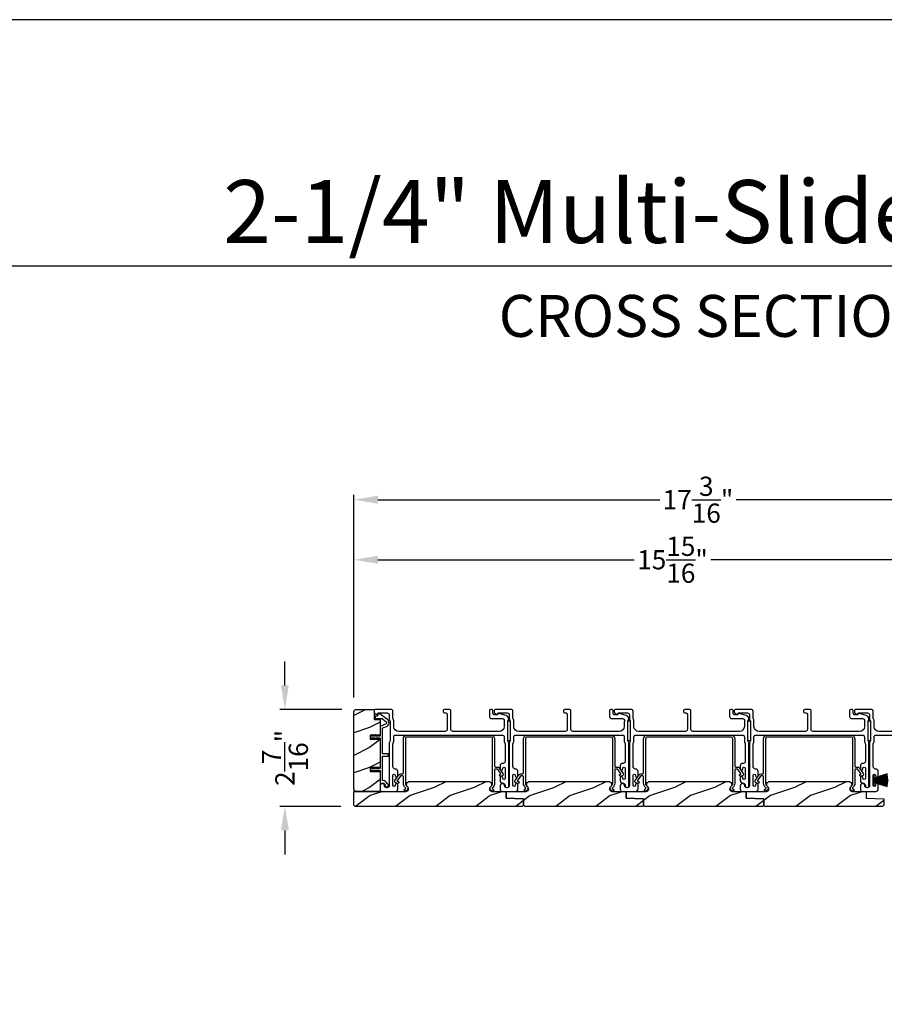
# Model space of a CAD drawing. Extents: x 491 to 843, y -688 to -593.
# Drawn here: x 810 to 832, y -617 to -593 of the extents above; entities that cross this region are included whole.
import ezdxf
from ezdxf.enums import TextEntityAlignment as Align

# ---------------------------------------------------------------- set-up
doc = ezdxf.new("R2010")
doc.units = 0
doc.header["$LTSCALE"] = 2
doc.header["$MEASUREMENT"] = 0
doc.header["$PDMODE"] = 3
doc.layers.get('0').update_dxf_attribs({"linetype": 'CONTINUOUS'})
doc.layers.get('DEFPOINTS').update_dxf_attribs({"color": 3, "linetype": 'CONTINUOUS'})
doc.layers.add('Dim', color=7, linetype='CONTINUOUS')
doc.styles.add('Arial', font='arial.ttf')
doc.styles.get("Standard").update_dxf_attribs({"font": 'arial.ttf'})
doc.dimstyles.new('STANDARD X2', dxfattribs={"dimtxt": 0.48, "dimasz": 0.6, "dimexe": 0.125, "dimexo": 0.36, "dimgap": 0.18, "dimtad": 0, "dimdec": 4, "dimzin": 0, "dimdsep": 46, "dimlunit": 4, "dimtxsty": 'STANDARD', "dimcen": 0, "dimadec": 5, "dimazin": 0, "dimtfac": 1, "dimtdec": 4, "dimtofl": 0, "dimtmove": 0, "dimatfit": 3, "dimfxl": 1, "dimtolj": 1, "dimtzin": 0, "dimarcsym": 0})

# ---------------------------------------------------------------- blocks, each defined once
blk = doc.blocks.new('*D293')
at = {"layer": 'DEFPOINTS', "color": 0, "transparency": 16777216}
for p in [(834.519, -606.007), (834.519, -608.279), (818.597, -609.809)]:
    blk.add_point(p, dxfattribs=at)
at = {"layer": 'Dim', "color": 0, "lineweight": -2, "transparency": 16777216}
for p, q in [((818.597, -609.449), (818.597, -605.882)), ((834.519, -607.919), (834.519, -605.882)), ((819.197, -606.007), (825.6, -606.007)), ((833.919, -606.007), (827.517, -606.007))]:
    blk.add_line(p, q, dxfattribs=at)
at = {"layer": 'Dim', "color": 0, "transparency": 16777216}
for points in [[(819.197, -605.907), (819.197, -606.107), (818.597, -606.007)], [(833.919, -605.907), (833.919, -606.107), (834.519, -606.007)]]:
    blk.add_solid(points, dxfattribs=at)
at = {"layer": 'Dim', "color": 0, "transparency": 16777216, "insert": (826.558, -606.007), "char_height": 0.48, "attachment_point": 5}
blk.add_mtext('\\A1;15{\\H1x;\\S15/16;}"', dxfattribs=at)
blk = doc.blocks.new('*D295')
at = {"layer": 'DEFPOINTS', "color": 0, "transparency": 16777216}
for p in [(818.597, -604.507), (818.597, -609.809), (835.791, -609.973)]:
    blk.add_point(p, dxfattribs=at)
at = {"layer": 'Dim', "color": 0, "lineweight": -2, "transparency": 16777216}
for p, q in [((818.597, -609.449), (818.597, -604.382)), ((819.197, -604.507), (826.238, -604.507)), ((835.191, -604.507), (828.151, -604.507)), ((835.791, -609.613), (835.791, -604.382))]:
    blk.add_line(p, q, dxfattribs=at)
at = {"layer": 'Dim', "color": 0, "transparency": 16777216}
for points in [[(819.197, -604.407), (819.197, -604.607), (818.597, -604.507)], [(835.191, -604.407), (835.191, -604.607), (835.791, -604.507)]]:
    blk.add_solid(points, dxfattribs=at)
at = {"layer": 'Dim', "color": 0, "transparency": 16777216, "insert": (827.194, -604.507), "char_height": 0.48, "attachment_point": 5}
blk.add_mtext('\\A1;17{\\H1x;\\S3/16;}"', dxfattribs=at)
blk = doc.blocks.new('*D297')
at = {"layer": 'DEFPOINTS', "color": 0, "transparency": 16777216}
for p in [(818.66, -609.746), (816.875, -612.171), (818.629, -612.171)]:
    blk.add_point(p, dxfattribs=at)
at = {"layer": 'Dim', "color": 0, "lineweight": -2, "transparency": 16777216}
for p, q in [((816.875, -609.146), (816.875, -608.546)), ((818.3, -609.746), (816.75, -609.746)), ((818.269, -612.171), (816.75, -612.171)), ((816.875, -612.771), (816.875, -613.371))]:
    blk.add_line(p, q, dxfattribs=at)
at = {"layer": 'Dim', "color": 0, "transparency": 16777216}
for points in [[(816.775, -609.146), (816.975, -609.146), (816.875, -609.746)], [(816.775, -612.771), (816.975, -612.771), (816.875, -612.171)]]:
    blk.add_solid(points, dxfattribs=at)
at = {"layer": 'Dim', "color": 0, "transparency": 16777216, "insert": (816.875, -610.959), "char_height": 0.48, "attachment_point": 5, "rotation": 90}
blk.add_mtext('\\A1;2{\\H1x;\\S7/16;}"', dxfattribs=at)
blk = doc.blocks.new('A$C6e6df406')
for p, q in [((1.542, 1.1), (1.542, 0.83)), ((1.57, 1.1), (1.542, 1.1)), ((1.889, 1.126), (1.57, 1.019)), ((1.57, 1.018), (1.889, 1.125)), ((1.57, 1.009), (1.57, 1.1)), ((1.896, 1.099), (1.57, 1.016)), ((1.57, 1.014), (1.896, 1.098)), ((1.902, 1.071), (1.57, 1.01)), ((1.57, 1.009), (1.902, 1.07)), ((1.906, 1.05), (1.57, 1.003)), ((1.57, 1.001), (1.906, 1.048)), ((1.909, 1.027), (1.57, 0.994)), ((1.57, 0.992), (1.909, 1.026)), ((1.57, 1.006), (1.57, 1.008)), ((1.57, 1.002), (1.57, 1.005)), ((1.57, 0.996), (1.57, 1.001)), ((1.911, 0.999), (1.57, 0.98)), ((1.57, 0.979), (1.911, 0.998)), ((1.57, 0.988), (1.57, 0.995)), ((1.57, 0.977), (1.57, 0.987)), ((1.911, 0.998), (1.911, 0.999)), ((1.542, 0.83), (1.57, 0.83)), ((1.912, 0.981), (1.57, 0.976)), ((1.57, 0.975), (1.912, 0.979)), ((1.57, 0.974), (1.57, 0.976)), ((1.57, 0.968), (1.57, 0.973)), ((1.912, 0.969), (1.57, 0.969)), ((1.57, 0.958), (1.57, 0.963)), ((1.57, 0.962), (1.912, 0.962)), ((1.57, 0.955), (1.57, 0.957)), ((1.912, 0.952), (1.57, 0.956)), ((1.57, 0.955), (1.912, 0.95)), ((1.57, 0.944), (1.57, 0.954)), ((1.911, 0.933), (1.57, 0.952)), ((1.57, 0.951), (1.911, 0.932)), ((1.57, 0.936), (1.57, 0.943)), ((1.909, 0.905), (1.57, 0.939)), ((1.57, 0.937), (1.909, 0.904)), ((1.57, 0.93), (1.57, 0.935)), ((1.906, 0.883), (1.57, 0.93)), ((1.57, 0.926), (1.57, 0.929)), ((1.57, 0.928), (1.906, 0.881)), ((1.57, 0.923), (1.57, 0.925)), ((1.57, 0.83), (1.57, 0.922)), ((1.902, 0.861), (1.57, 0.922)), ((1.57, 0.921), (1.902, 0.86)), ((1.896, 0.833), (1.57, 0.917)), ((1.57, 0.915), (1.896, 0.832)), ((1.889, 0.806), (1.57, 0.913)), ((1.57, 0.912), (1.889, 0.805)), ((1.911, 0.932), (1.911, 0.933))]:
    blk.add_line(p, q)
at = {"flags": 128}
for points in [[(1.902, 1.07), (1.902, 1.07), (1.902, 1.07), (1.902, 1.07), (1.902, 1.07), (1.902, 1.071), (1.902, 1.071), (1.902, 1.071), (1.902, 1.071)], [(1.906, 1.048), (1.906, 1.049), (1.906, 1.049), (1.906, 1.049), (1.906, 1.049), (1.906, 1.049), (1.906, 1.049), (1.906, 1.05), (1.906, 1.05)]]:
    blk.add_lwpolyline(points, dxfattribs=at)
for centre, radius, start, end in [((1.357, 0.971), 0.554, 16.0705, 16.1988), ((1.292, 0.955), 0.621, 13.3333, 13.4474), ((1.208, 0.952), 0.705, 6.0165, 6.1167), ((1.357, 0.96), 0.554, 343.8012, 343.9295), ((1.292, 0.976), 0.621, 346.5526, 346.6667), ((1.711, 0.896), 0.194, 349.2734, 349.6363), ((1.689, 0.914), 0.219, 351.4891, 351.8113), ((1.208, 0.979), 0.705, 353.8833, 353.9835), ((0.956, 0.956), 0.956, 1.4002, 1.4741), ((1.341, 0.965), 0.571, 359.6909, 0.3091), ((0.956, 0.975), 0.956, 358.5259, 358.5998)]:
    blk.add_arc(centre, radius, start, end)

msp = doc.modelspace()

# ---------------------------------------------------------------- hatches: boundary and pattern name
h = msp.add_hatch()
h.set_pattern_fill('WOOD2', color=256, pattern_type=2)
h.set_pattern_definition([(216.8699, (-1438.61367, 117.59891), (2.999999918, 2.000000123), [0.5, -4.5]), (206.5651, (-1438.01367, 117.2989), (-0.99999916, -1.00000131), [1.118034, -1.118034]), (198.4349, (-1438.01367, 116.7989), (-2.000000435, -0.999998403), [0.632456, -2.529822])])
edge = h.paths.add_edge_path()
edge.add_arc((818.65977, -611.73392), 0.0625, 179.996471, 270.002991, ccw=False)
edge.add_line((818.59728, -611.73392), (818.59728, -609.80892))
edge.add_arc((818.65978, -609.80892), 0.0625, 90.004353, 179.996184, ccw=False)
edge.add_line((818.65978, -609.74642), (819.10235, -609.74642))
edge.add_line((819.10235, -609.74642), (819.10235, -609.99642))
edge.add_line((819.10235, -609.99642), (819.25135, -609.99642))
edge.add_line((819.25135, -609.99642), (819.25135, -610.38642))
edge.add_line((819.25135, -610.38642), (819.00135, -610.38642))
edge.add_line((819.00135, -610.38642), (819.00135, -610.48642))
edge.add_line((819.00135, -610.48642), (819.25135, -610.48642))
edge.add_line((819.25135, -610.48642), (819.25135, -611.19642))
edge.add_line((819.25135, -611.19642), (819.00135, -611.19642))
edge.add_line((819.00135, -611.19642), (819.00135, -611.29642))
edge.add_line((819.00135, -611.29642), (819.25135, -611.29642))
edge.add_line((819.25135, -611.29642), (819.25135, -611.79642))
edge.add_line((819.25135, -611.79642), (818.65978, -611.79642))
h = msp.add_hatch()
h.set_pattern_fill('WOOD2', color=256, pattern_type=2)
h.set_pattern_definition([(216.8699, (-1491.99767, 127.09878), (2.999999918, 2.000000123), [0.5, -4.5]), (206.5651, (-1491.39767, 126.7988), (-0.99999916, -1.00000131), [1.118034, -1.118034]), (198.4349, (-1491.39767, 126.29878), (-2.000000435, -0.999998403), [0.632456, -2.529822])])
edge = h.paths.add_edge_path()
edge.add_line((822.80603, -612.17142), (818.62853, -612.17142))
edge.add_line((818.62853, -612.17142), (818.59728, -612.14017))
edge.add_line((818.59728, -612.14017), (818.59728, -611.79642))
edge.add_line((818.59728, -611.79642), (819.90324, -611.79642))
edge.add_arc((819.90324, -611.73392), 0.0625, 269.999398, 411.202496)
edge.add_arc((819.99128, -611.62442), 0.078, 90.000013, 231.201737, ccw=False)
edge.add_line((819.99128, -611.54642), (821.95928, -611.54642))
edge.add_arc((821.95928, -611.62442), 0.078, -51.201881, 89.999969, ccw=False)
edge.add_arc((822.04731, -611.73392), 0.0625, 128.797504, 270.000669)
edge.add_line((822.04731, -611.79642), (822.39978, -611.79642))
edge.add_line((822.39978, -611.79642), (822.39978, -611.96864))
edge.add_line((822.39978, -611.96864), (822.83728, -611.98392))
edge.add_line((822.83728, -611.98392), (822.83728, -612.14017))
edge.add_line((822.83728, -612.14017), (822.80603, -612.17142))
h = msp.add_hatch()
h.set_pattern_fill('WOOD2', color=256, pattern_type=2)
h.set_pattern_definition([(216.8699, (-1488.99767, 127.09878), (2.999999918, 2.000000123), [0.5, -4.5]), (206.5651, (-1488.39767, 126.7988), (-0.99999916, -1.00000131), [1.118034, -1.118034]), (198.4349, (-1488.39767, 126.29878), (-2.000000435, -0.999998403), [0.632456, -2.529822])])
edge = h.paths.add_edge_path()
edge.add_line((822.83728, -611.98392), (822.39978, -611.96864))
edge.add_line((822.39978, -611.96864), (822.39978, -611.79642))
edge.add_line((822.39978, -611.79642), (822.83728, -611.79642))
edge.add_line((822.83728, -611.79642), (822.90324, -611.79642))
edge.add_arc((822.90324, -611.73392), 0.0625, 269.999398, 411.202496)
edge.add_arc((822.99128, -611.62442), 0.078, 90.000013, 231.201737, ccw=False)
edge.add_line((822.99128, -611.54642), (824.95928, -611.54642))
edge.add_arc((824.95927, -611.62442), 0.078, -51.201881, 89.999969, ccw=False)
edge.add_arc((825.04731, -611.73392), 0.0625, 128.797504, 270.000669)
edge.add_line((825.04731, -611.79642), (825.39977, -611.79642))
edge.add_line((825.39977, -611.79642), (825.39977, -611.96864))
edge.add_line((825.39977, -611.96864), (825.83727, -611.98392))
edge.add_line((825.83727, -611.98392), (825.83727, -612.14017))
edge.add_line((825.83727, -612.14017), (825.80602, -612.17142))
edge.add_line((825.80602, -612.17142), (822.86853, -612.17142))
edge.add_line((822.86853, -612.17142), (822.83728, -612.14017))
edge.add_line((822.83728, -612.14017), (822.83728, -611.98392))
h = msp.add_hatch()
h.set_pattern_fill('WOOD2', color=256, pattern_type=2)
h.set_pattern_definition([(216.8699, (-1485.99767, 127.09878), (2.999999918, 2.000000123), [0.5, -4.5]), (206.5651, (-1485.39767, 126.7988), (-0.99999916, -1.00000131), [1.118034, -1.118034]), (198.4349, (-1485.39767, 126.29878), (-2.000000435, -0.999998403), [0.632456, -2.529822])])
edge = h.paths.add_edge_path()
edge.add_line((825.83728, -611.98392), (825.39978, -611.96864))
edge.add_line((825.39978, -611.96864), (825.39978, -611.79642))
edge.add_line((825.39978, -611.79642), (825.83728, -611.79642))
edge.add_line((825.83728, -611.79642), (825.90324, -611.79642))
edge.add_arc((825.90324, -611.73392), 0.0625, 269.999398, 411.202496)
edge.add_arc((825.99128, -611.62442), 0.078, 90.000013, 231.201737, ccw=False)
edge.add_line((825.99128, -611.54642), (827.95928, -611.54642))
edge.add_arc((827.95927, -611.62442), 0.078, -51.201881, 89.999969, ccw=False)
edge.add_arc((828.04731, -611.73392), 0.0625, 128.797504, 270.000669)
edge.add_line((828.04731, -611.79642), (828.39977, -611.79642))
edge.add_line((828.39977, -611.79642), (828.39977, -611.96864))
edge.add_line((828.39977, -611.96864), (828.83727, -611.98392))
edge.add_line((828.83727, -611.98392), (828.83727, -612.14017))
edge.add_line((828.83727, -612.14017), (828.80602, -612.17142))
edge.add_line((828.80602, -612.17142), (825.86853, -612.17142))
edge.add_line((825.86853, -612.17142), (825.83728, -612.14017))
edge.add_line((825.83728, -612.14017), (825.83728, -611.98392))
h = msp.add_hatch()
h.set_pattern_fill('WOOD2', color=256, pattern_type=2)
h.set_pattern_definition([(216.8699, (-1482.99767, 127.09878), (2.999999918, 2.000000123), [0.5, -4.5]), (206.5651, (-1482.39767, 126.7988), (-0.99999916, -1.00000131), [1.118034, -1.118034]), (198.4349, (-1482.39767, 126.29878), (-2.000000435, -0.999998403), [0.632456, -2.529822])])
edge = h.paths.add_edge_path()
edge.add_line((828.83728, -611.98392), (828.39978, -611.96864))
edge.add_line((828.39978, -611.96864), (828.39978, -611.79642))
edge.add_line((828.39978, -611.79642), (828.83728, -611.79642))
edge.add_line((828.83728, -611.79642), (828.90324, -611.79642))
edge.add_arc((828.90324, -611.73392), 0.0625, 269.999398, 411.202496)
edge.add_arc((828.99128, -611.62442), 0.078, 90.000013, 231.201737, ccw=False)
edge.add_line((828.99128, -611.54642), (830.95928, -611.54642))
edge.add_arc((830.95927, -611.62442), 0.078, -51.201881, 89.999969, ccw=False)
edge.add_arc((831.04731, -611.73392), 0.0625, 128.797504, 270.000669)
edge.add_line((831.04731, -611.79642), (831.39977, -611.79642))
edge.add_line((831.39977, -611.79642), (831.39977, -611.96864))
edge.add_line((831.39977, -611.96864), (831.83727, -611.98392))
edge.add_line((831.83727, -611.98392), (831.83727, -612.14017))
edge.add_line((831.83727, -612.14017), (831.80602, -612.17142))
edge.add_line((831.80602, -612.17142), (828.86853, -612.17142))
edge.add_line((828.86853, -612.17142), (828.83728, -612.14017))
edge.add_line((828.83728, -612.14017), (828.83728, -611.98392))

# ---------------------------------------------------------------- linework, layer by layer
msp.add_line((839.37126, -598.66808), (772.61793, -598.66808))
for points in [[(768.88382, -592.51225), (768.88382, -687.55227), (842.32384, -687.55227), (842.32384, -592.51225)], [(822.44385, -610.53302), (822.44385, -610.03302), (822.50385, -610.03302), (822.50385, -610.53302)], [(825.44385, -610.53302), (825.44385, -610.03302), (825.50385, -610.03302), (825.50385, -610.53302)], [(828.44385, -610.53302), (828.44385, -610.03302), (828.50385, -610.03302), (828.50385, -610.53302)], [(831.44385, -610.53302), (831.44385, -610.03302), (831.50385, -610.03302), (831.50385, -610.53302)]]:
    msp.add_lwpolyline(points, close=True)
for points in [[(818.65978, -611.79642, -0.41424689), (818.59728, -611.73392), (818.59728, -609.80892, -0.4141718), (818.65978, -609.74642), (819.10235, -609.74642), (819.10235, -609.99642), (819.25135, -609.99642), (819.25135, -610.38642), (819.00135, -610.38642), (819.00135, -610.48642), (819.25135, -610.48642), (819.25135, -611.19642), (819.00135, -611.19642), (819.00135, -611.29642), (819.25135, -611.29642), (819.25135, -611.79642)], [(819.4136, -610.17176, 0.58536136), (819.4359, -609.99802), (819.23353, -609.84757, 0.52967241), (819.20228, -609.85844), (819.18868, -609.9092, -0.33920071), (819.17902, -609.91661), (819.13669, -609.91661, 0.41414969), (819.12669, -609.92661), (819.12669, -609.96661, 0.41428718), (819.13669, -609.97661), (819.29992, -609.97661, -0.16090485), (819.31185, -609.98056), (819.4001, -610.04618, -0.58537188), (819.39112, -610.11614), (819.2576, -610.17008, 0.30583163), (819.25135, -610.17935), (819.25135, -610.40642, -0.41429577), (819.24135, -610.41642), (819.14244, -610.41642), (819.15225, -610.39942, 0.99999175), (819.13493, -610.38942), (819.11935, -610.41642), (819.06544, -610.41642), (819.07525, -610.39942, 0.99999175), (819.05793, -610.38942), (819.04235, -610.41642), (819.03135, -610.41642, 1.00010268), (819.03135, -610.45642), (819.04235, -610.45642), (819.05793, -610.48342, 0.99999175), (819.07525, -610.47342), (819.06544, -610.45642), (819.11935, -610.45642), (819.13493, -610.48342, 0.99999175), (819.15225, -610.47342), (819.14244, -610.45642), (819.24135, -610.45642, -0.41382655), (819.25135, -610.46642), (819.25135, -611.21642, -0.41429577), (819.24135, -611.22642), (819.14244, -611.22642), (819.15225, -611.20942, 1.00007765), (819.13493, -611.19942), (819.11935, -611.22642), (819.06544, -611.22642), (819.07525, -611.20942, 1.00007765), (819.05793, -611.19942), (819.04235, -611.22642), (819.03135, -611.22642, 0.99998534), (819.03135, -611.26642), (819.04235, -611.26642), (819.05793, -611.29342, 0.99967122), (819.07525, -611.28342), (819.06544, -611.26642), (819.11935, -611.26642), (819.13493, -611.29342, 0.99967122), (819.15225, -611.28342), (819.14244, -611.26642), (819.24135, -611.26642, -0.41415828), (819.25135, -611.27642), (819.25135, -611.58027, 0.60221277), (819.2826, -611.59681, -0.60223752), (819.37635, -611.64642, 2.04377001), (819.43245, -611.60281, -0.22815356), (819.4258, -611.59722, 0.26629996), (819.3292, -611.52711, -0.38324958), (819.31135, -611.50722), (819.31135, -610.92642, -0.41426644), (819.32135, -610.91642), (819.45635, -610.91642, 0.41428718), (819.46635, -610.90642), (819.46635, -610.86642, 0.41414969), (819.45635, -610.85642), (819.32135, -610.85642, -0.41426644), (819.31135, -610.84642), (819.31135, -610.21982, -0.30533626), (819.3176, -610.21055)], [(822.35385, -610.54714, 0.13160561), (822.36054, -610.57214), (822.36965, -610.5879, -0.13169947), (822.37635, -610.61291), (822.37635, -611.04652, -0.4142586), (822.32635, -611.09652), (822.31135, -611.09652, 0.41424082), (822.25135, -611.15652), (822.25135, -611.22904, 1.00002933), (822.31635, -611.22904), (822.31635, -611.21652, -0.99998167), (822.37635, -611.21652), (822.37635, -611.46652, -0.99998167), (822.31635, -611.46652), (822.31635, -611.45401, 1.00002933), (822.25135, -611.45401), (822.25135, -611.52652, 0.42646389), (822.31385, -611.58647, -0.426487), (822.37635, -611.64642), (822.37635, -611.65642, 0.99998126), (822.46635, -611.65642), (822.46635, -610.58879, 0.13167235), (822.45965, -610.56379), (822.45054, -610.54802, -0.13169698), (822.44385, -610.52302), (822.44385, -610.04981, -0.13166966), (822.45054, -610.02482), (822.46626, -609.99759), (822.46626, -609.98674, 0.33946118), (822.39956, -609.8998), (822.22152, -609.8521, 0.44127589), (822.19664, -609.86803, -0.36508413), (822.17692, -609.88464), (822.12235, -609.88464, -0.41425934), (822.07235, -609.83464), (822.07235, -609.77642, 0.41408535), (822.04235, -609.74642), (822.01235, -609.74642, 0.41408535), (821.98235, -609.77642), (821.98235, -609.92464, 0.41423184), (822.03235, -609.97464), (822.30707, -609.97464, -0.49083612), (822.35546, -610.03723, 0.06372385), (822.35385, -610.04981), (822.35385, -610.17142, -0.41421059), (822.22885, -610.29642), (821.06935, -610.29642, -0.41423184), (821.01935, -610.24642), (821.01935, -609.77642, 0.4140829), (820.98935, -609.74642), (820.86235, -609.74642, 0.4140829), (820.83235, -609.77642), (820.83235, -609.80642, 0.4140829), (820.86235, -609.83642), (820.89935, -609.83642, -0.41424423), (820.92935, -609.86642), (820.92935, -610.24642, -0.41423184), (820.87935, -610.29642), (819.71885, -610.29642, -0.41421004), (819.59385, -610.17142), (819.59385, -610.0257, 0.13158787), (819.58715, -610.0007), (819.57804, -609.98493, -0.13170363), (819.57135, -609.95993), (819.57135, -609.79642, 0.4141634), (819.52135, -609.74642), (819.13216, -609.74642, 0.41408779), (819.10216, -609.77642), (819.10216, -609.80993, 0.23570774), (819.11412, -609.8339), (819.15864, -609.8674, 0.57596404), (819.19051, -609.85392, -0.37799793), (819.21035, -609.83642), (819.43135, -609.83642, -0.41422977), (819.48135, -609.88642), (819.48135, -609.98405, 0.1316692), (819.48804, -610.00905), (819.49715, -610.02482, -0.1316692), (819.50385, -610.04981), (819.50385, -610.52302, -0.13169307), (819.49715, -610.54802), (819.48804, -610.56379, 0.1316692), (819.48135, -610.58879), (819.48135, -611.64642, -0.99998044), (819.36135, -611.64642, 0.31785531), (819.33135, -611.60399, 0.51762083), (819.25135, -611.66056), (819.25135, -611.74642, 0.41423392), (819.30135, -611.79642), (819.63635, -611.79642, 0.4142428), (819.69635, -611.73642), (819.69635, -611.62877, 1.00003159), (819.63135, -611.62877), (819.63135, -611.64154, -0.99998044), (819.57135, -611.64154), (819.57135, -611.39124, -0.99998044), (819.63135, -611.39124), (819.63135, -611.40377, 1.00003159), (819.69635, -611.40377), (819.69635, -611.29612, 0.4142428), (819.63635, -611.23612), (819.63135, -611.23612, -0.41416112), (819.57135, -611.17612), (819.57135, -610.61291, -0.1316923), (819.57804, -610.5879), (819.58715, -610.57214, 0.13159843), (819.59385, -610.54714), (819.59385, -610.43642, -0.41423392), (819.64385, -610.38642), (822.30385, -610.38642, -0.41423111), (822.35385, -610.43642)], [(825.35385, -610.54714, 0.13160561), (825.36054, -610.57214), (825.36965, -610.5879, -0.13169947), (825.37635, -610.61291), (825.37635, -611.04652, -0.4142586), (825.32635, -611.09652), (825.31135, -611.09652, 0.41424082), (825.25135, -611.15652), (825.25135, -611.22904, 1.00002933), (825.31635, -611.22904), (825.31635, -611.21652, -0.99998167), (825.37635, -611.21652), (825.37635, -611.46652, -0.99998167), (825.31635, -611.46652), (825.31635, -611.45401, 1.00002933), (825.25135, -611.45401), (825.25135, -611.52652, 0.42646389), (825.31385, -611.58647, -0.426487), (825.37635, -611.64642), (825.37635, -611.65642, 0.99998126), (825.46635, -611.65642), (825.46635, -610.58879, 0.13167235), (825.45965, -610.56379), (825.45054, -610.54802, -0.13169698), (825.44385, -610.52302), (825.44385, -610.04981, -0.13166966), (825.45054, -610.02482), (825.46626, -609.99759), (825.46626, -609.98674, 0.33946118), (825.39956, -609.8998), (825.22152, -609.8521, 0.44127589), (825.19663, -609.86803, -0.36508413), (825.17692, -609.88464), (825.12235, -609.88464, -0.41425934), (825.07235, -609.83464), (825.07235, -609.77642, 0.41408535), (825.04235, -609.74642), (825.01235, -609.74642, 0.41408535), (824.98235, -609.77642), (824.98235, -609.92464, 0.41423184), (825.03235, -609.97464), (825.30707, -609.97464, -0.49083612), (825.35546, -610.03723, 0.06372385), (825.35385, -610.04981), (825.35385, -610.17142, -0.41421059), (825.22885, -610.29642), (824.06935, -610.29642, -0.41423184), (824.01935, -610.24642), (824.01935, -609.77642, 0.4140829), (823.98935, -609.74642), (823.86235, -609.74642, 0.4140829), (823.83235, -609.77642), (823.83235, -609.80642, 0.4140829), (823.86235, -609.83642), (823.89935, -609.83642, -0.41424423), (823.92935, -609.86642), (823.92935, -610.24642, -0.41423184), (823.87935, -610.29642), (822.71885, -610.29642, -0.41421004), (822.59385, -610.17142), (822.59385, -610.0257, 0.13158787), (822.58715, -610.0007), (822.57804, -609.98493, -0.13170363), (822.57135, -609.95993), (822.57135, -609.79642, 0.4141634), (822.52135, -609.74642), (822.13216, -609.74642, 0.41408779), (822.10216, -609.77642), (822.10216, -609.80993, 0.23570774), (822.11412, -609.8339), (822.15864, -609.8674, 0.57596404), (822.19051, -609.85392, -0.37799793), (822.21035, -609.83642), (822.43135, -609.83642, -0.41422977), (822.48135, -609.88642), (822.48135, -609.98405, 0.1316692), (822.48804, -610.00905), (822.49715, -610.02482, -0.1316692), (822.50385, -610.04981), (822.50385, -610.52302, -0.13169307), (822.49715, -610.54802), (822.48804, -610.56379, 0.1316692), (822.48135, -610.58879), (822.48135, -611.64642, -0.99998044), (822.36135, -611.64642, 0.31785531), (822.33135, -611.60399, 0.51762083), (822.25135, -611.66056), (822.25135, -611.74642, 0.41423392), (822.30135, -611.79642), (822.63635, -611.79642, 0.4142428), (822.69635, -611.73642), (822.69635, -611.62877, 1.00003159), (822.63135, -611.62877), (822.63135, -611.64154, -0.99998044), (822.57135, -611.64154), (822.57135, -611.39124, -0.99998044), (822.63135, -611.39124), (822.63135, -611.40377, 1.00003159), (822.69635, -611.40377), (822.69635, -611.29612, 0.4142428), (822.63635, -611.23612), (822.63135, -611.23612, -0.41416112), (822.57135, -611.17612), (822.57135, -610.61291, -0.1316923), (822.57804, -610.5879), (822.58715, -610.57214, 0.13159843), (822.59385, -610.54714), (822.59385, -610.43642, -0.41423392), (822.64385, -610.38642), (825.30385, -610.38642, -0.41423111), (825.35385, -610.43642)], [(828.35385, -610.54714, 0.13160561), (828.36054, -610.57214), (828.36965, -610.5879, -0.13169947), (828.37635, -610.61291), (828.37635, -611.04652, -0.4142586), (828.32635, -611.09652), (828.31135, -611.09652, 0.41424082), (828.25135, -611.15652), (828.25135, -611.22904, 1.00002933), (828.31635, -611.22904), (828.31635, -611.21652, -0.99998167), (828.37635, -611.21652), (828.37635, -611.46652, -0.99998167), (828.31635, -611.46652), (828.31635, -611.45401, 1.00002933), (828.25135, -611.45401), (828.25135, -611.52652, 0.42646389), (828.31385, -611.58647, -0.426487), (828.37635, -611.64642), (828.37635, -611.65642, 0.99998126), (828.46635, -611.65642), (828.46635, -610.58879, 0.13167235), (828.45965, -610.56379), (828.45054, -610.54802, -0.13169698), (828.44385, -610.52302), (828.44385, -610.04981, -0.13166966), (828.45054, -610.02482), (828.46626, -609.99759), (828.46626, -609.98674, 0.33946118), (828.39956, -609.8998), (828.22152, -609.8521, 0.44127589), (828.19663, -609.86803, -0.36508413), (828.17692, -609.88464), (828.12235, -609.88464, -0.41425934), (828.07235, -609.83464), (828.07235, -609.77642, 0.41408535), (828.04235, -609.74642), (828.01235, -609.74642, 0.41408535), (827.98235, -609.77642), (827.98235, -609.92464, 0.41423184), (828.03235, -609.97464), (828.30707, -609.97464, -0.49083612), (828.35546, -610.03723, 0.06372385), (828.35385, -610.04981), (828.35385, -610.17142, -0.41421059), (828.22885, -610.29642), (827.06935, -610.29642, -0.41423184), (827.01935, -610.24642), (827.01935, -609.77642, 0.4140829), (826.98935, -609.74642), (826.86235, -609.74642, 0.4140829), (826.83235, -609.77642), (826.83235, -609.80642, 0.4140829), (826.86235, -609.83642), (826.89935, -609.83642, -0.41424423), (826.92935, -609.86642), (826.92935, -610.24642, -0.41423184), (826.87935, -610.29642), (825.71885, -610.29642, -0.41421004), (825.59385, -610.17142), (825.59385, -610.0257, 0.13158787), (825.58715, -610.0007), (825.57804, -609.98493, -0.13170363), (825.57135, -609.95993), (825.57135, -609.79642, 0.4141634), (825.52135, -609.74642), (825.13216, -609.74642, 0.41408779), (825.10216, -609.77642), (825.10216, -609.80993, 0.23570774), (825.11412, -609.8339), (825.15864, -609.8674, 0.57596404), (825.19051, -609.85392, -0.37799793), (825.21035, -609.83642), (825.43135, -609.83642, -0.41422977), (825.48135, -609.88642), (825.48135, -609.98405, 0.1316692), (825.48804, -610.00905), (825.49715, -610.02482, -0.1316692), (825.50385, -610.04981), (825.50385, -610.52302, -0.13169307), (825.49715, -610.54802), (825.48804, -610.56379, 0.1316692), (825.48135, -610.58879), (825.48135, -611.64642, -0.99998044), (825.36135, -611.64642, 0.31785531), (825.33135, -611.60399, 0.51762083), (825.25135, -611.66056), (825.25135, -611.74642, 0.41423392), (825.30135, -611.79642), (825.63635, -611.79642, 0.4142428), (825.69635, -611.73642), (825.69635, -611.62877, 1.00003159), (825.63135, -611.62877), (825.63135, -611.64154, -0.99998044), (825.57135, -611.64154), (825.57135, -611.39124, -0.99998044), (825.63135, -611.39124), (825.63135, -611.40377, 1.00003159), (825.69635, -611.40377), (825.69635, -611.29612, 0.4142428), (825.63635, -611.23612), (825.63135, -611.23612, -0.41416112), (825.57135, -611.17612), (825.57135, -610.61291, -0.1316923), (825.57804, -610.5879), (825.58715, -610.57214, 0.13159843), (825.59385, -610.54714), (825.59385, -610.43642, -0.41423392), (825.64385, -610.38642), (828.30385, -610.38642, -0.41423111), (828.35385, -610.43642)], [(831.35385, -610.54714, 0.13160561), (831.36054, -610.57214), (831.36965, -610.5879, -0.13169947), (831.37635, -610.61291), (831.37635, -611.04652, -0.4142586), (831.32635, -611.09652), (831.31135, -611.09652, 0.41424082), (831.25135, -611.15652), (831.25135, -611.22904, 1.00002933), (831.31635, -611.22904), (831.31635, -611.21652, -0.99998167), (831.37635, -611.21652), (831.37635, -611.46652, -0.99998167), (831.31635, -611.46652), (831.31635, -611.45401, 1.00002933), (831.25135, -611.45401), (831.25135, -611.52652, 0.42646389), (831.31385, -611.58647, -0.426487), (831.37635, -611.64642), (831.37635, -611.65642, 0.99998126), (831.46635, -611.65642), (831.46635, -610.58879, 0.13167235), (831.45965, -610.56379), (831.45054, -610.54802, -0.13169698), (831.44385, -610.52302), (831.44385, -610.04981, -0.13166966), (831.45054, -610.02482), (831.46626, -609.99759), (831.46626, -609.98674, 0.33946118), (831.39956, -609.8998), (831.22152, -609.8521, 0.44127589), (831.19663, -609.86803, -0.36508413), (831.17692, -609.88464), (831.12235, -609.88464, -0.41425934), (831.07235, -609.83464), (831.07235, -609.77642, 0.41408535), (831.04235, -609.74642), (831.01235, -609.74642, 0.41408535), (830.98235, -609.77642), (830.98235, -609.92464, 0.41423184), (831.03235, -609.97464), (831.30707, -609.97464, -0.49083612), (831.35546, -610.03723, 0.06372385), (831.35385, -610.04981), (831.35385, -610.17142, -0.41421059), (831.22885, -610.29642), (830.06935, -610.29642, -0.41423184), (830.01935, -610.24642), (830.01935, -609.77642, 0.4140829), (829.98935, -609.74642), (829.86235, -609.74642, 0.4140829), (829.83235, -609.77642), (829.83235, -609.80642, 0.4140829), (829.86235, -609.83642), (829.89935, -609.83642, -0.41424423), (829.92935, -609.86642), (829.92935, -610.24642, -0.41423184), (829.87935, -610.29642), (828.71885, -610.29642, -0.41421004), (828.59385, -610.17142), (828.59385, -610.0257, 0.13158787), (828.58715, -610.0007), (828.57804, -609.98493, -0.13170363), (828.57135, -609.95993), (828.57135, -609.79642, 0.4141634), (828.52135, -609.74642), (828.13216, -609.74642, 0.41408779), (828.10216, -609.77642), (828.10216, -609.80993, 0.23570774), (828.11412, -609.8339), (828.15864, -609.8674, 0.57596404), (828.19051, -609.85392, -0.37799793), (828.21035, -609.83642), (828.43135, -609.83642, -0.41422977), (828.48135, -609.88642), (828.48135, -609.98405, 0.1316692), (828.48804, -610.00905), (828.49715, -610.02482, -0.1316692), (828.50385, -610.04981), (828.50385, -610.52302, -0.13169307), (828.49715, -610.54802), (828.48804, -610.56379, 0.1316692), (828.48135, -610.58879), (828.48135, -611.64642, -0.99998044), (828.36135, -611.64642, 0.31785531), (828.33135, -611.60399, 0.51762083), (828.25135, -611.66056), (828.25135, -611.74642, 0.41423392), (828.30135, -611.79642), (828.63635, -611.79642, 0.4142428), (828.69635, -611.73642), (828.69635, -611.62877, 1.00003159), (828.63135, -611.62877), (828.63135, -611.64154, -0.99998044), (828.57135, -611.64154), (828.57135, -611.39124, -0.99998044), (828.63135, -611.39124), (828.63135, -611.40377, 1.00003159), (828.69635, -611.40377), (828.69635, -611.29612, 0.4142428), (828.63635, -611.23612), (828.63135, -611.23612, -0.41416112), (828.57135, -611.17612), (828.57135, -610.61291, -0.1316923), (828.57804, -610.5879), (828.58715, -610.57214, 0.13159843), (828.59385, -610.54714), (828.59385, -610.43642, -0.41423392), (828.64385, -610.38642), (831.30385, -610.38642, -0.41423111), (831.35385, -610.43642)], [(822.06965, -611.78642, -0.70705539), (822.02671, -611.665, 0.22651161), (822.06385, -611.58723), (822.06385, -610.48642, 0.41419866), (822.01385, -610.43642), (819.93385, -610.43642, 0.41420073), (819.88385, -610.48642), (819.88385, -611.58723, 0.22651178), (819.92098, -611.665, -0.70705646), (819.87805, -611.78642, -0.41424245), (819.85805, -611.76642), (819.85805, -611.75642, -0.41425282), (819.87805, -611.73642, 0.70705692), (819.88955, -611.70389, -0.2264991), (819.83385, -611.58723), (819.83385, -611.42642, 0.41413549), (819.81385, -611.40642), (819.77569, -611.40642, 0.24475689), (819.7593, -611.41495), (819.68207, -611.52525, 0.52052964), (819.68767, -611.54064), (819.70906, -611.54637, -0.9999746), (819.69612, -611.59467), (819.64714, -611.58155, -0.52055882), (819.62473, -611.51997), (819.72133, -611.38201, -0.24469493), (819.77048, -611.35642), (819.81385, -611.35642, 0.41425282), (819.83385, -611.33642), (819.83385, -610.48642, -0.41419866), (819.93385, -610.38642), (822.01385, -610.38642, -0.41419792), (822.11385, -610.48642), (822.11385, -611.16642, 0.4142513), (822.13385, -611.18642), (822.18071, -611.18642, -0.24469468), (822.22986, -611.21201), (822.32279, -611.34473, -0.52056217), (822.30038, -611.40631), (822.26508, -611.41577, -1.00000559), (822.25214, -611.36747), (822.25985, -611.36541, 0.52055328), (822.26545, -611.35001), (822.19189, -611.24495, 0.24475959), (822.1755, -611.23642), (822.13385, -611.23642, 0.41413397), (822.11385, -611.25642), (822.11385, -611.58723, -0.22649854), (822.05814, -611.70389, 0.7070424), (822.06965, -611.73642, -0.41425282), (822.08965, -611.75642), (822.08965, -611.76642, -0.41425345)], [(825.06965, -611.78642, -0.70705539), (825.02671, -611.665, 0.22651161), (825.06385, -611.58723), (825.06385, -610.48642, 0.41419866), (825.01385, -610.43642), (822.93385, -610.43642, 0.41420073), (822.88385, -610.48642), (822.88385, -611.58723, 0.22651178), (822.92098, -611.665, -0.70705646), (822.87805, -611.78642, -0.41424245), (822.85805, -611.76642), (822.85805, -611.75642, -0.41425282), (822.87805, -611.73642, 0.70705692), (822.88955, -611.70389, -0.2264991), (822.83385, -611.58723), (822.83385, -611.42642, 0.41413549), (822.81385, -611.40642), (822.77569, -611.40642, 0.24475689), (822.7593, -611.41495), (822.68207, -611.52525, 0.52052964), (822.68767, -611.54064), (822.70906, -611.54637, -0.9999746), (822.69612, -611.59467), (822.64714, -611.58155, -0.52055882), (822.62473, -611.51997), (822.72133, -611.38201, -0.24469493), (822.77048, -611.35642), (822.81385, -611.35642, 0.41425282), (822.83385, -611.33642), (822.83385, -610.48642, -0.41419866), (822.93385, -610.38642), (825.01385, -610.38642, -0.41419792), (825.11385, -610.48642), (825.11385, -611.16642, 0.4142513), (825.13385, -611.18642), (825.18071, -611.18642, -0.24469468), (825.22986, -611.21201), (825.32279, -611.34473, -0.52056217), (825.30038, -611.40631), (825.26508, -611.41577, -1.00000559), (825.25214, -611.36747), (825.25985, -611.36541, 0.52055328), (825.26545, -611.35001), (825.19189, -611.24495, 0.24475959), (825.1755, -611.23642), (825.13385, -611.23642, 0.41413397), (825.11385, -611.25642), (825.11385, -611.58723, -0.22649854), (825.05814, -611.70389, 0.7070424), (825.06965, -611.73642, -0.41425282), (825.08965, -611.75642), (825.08965, -611.76642, -0.41425345)], [(828.06965, -611.78642, -0.70705539), (828.02671, -611.665, 0.22651161), (828.06385, -611.58723), (828.06385, -610.48642, 0.41419866), (828.01385, -610.43642), (825.93385, -610.43642, 0.41420073), (825.88385, -610.48642), (825.88385, -611.58723, 0.22651178), (825.92098, -611.665, -0.70705646), (825.87805, -611.78642, -0.41424245), (825.85805, -611.76642), (825.85805, -611.75642, -0.41425282), (825.87805, -611.73642, 0.70705692), (825.88955, -611.70389, -0.2264991), (825.83385, -611.58723), (825.83385, -611.42642, 0.41413549), (825.81385, -611.40642), (825.77569, -611.40642, 0.24475689), (825.7593, -611.41495), (825.68207, -611.52525, 0.52052964), (825.68767, -611.54064), (825.70906, -611.54637, -0.9999746), (825.69612, -611.59467), (825.64714, -611.58155, -0.52055882), (825.62473, -611.51997), (825.72133, -611.38201, -0.24469493), (825.77048, -611.35642), (825.81385, -611.35642, 0.41425282), (825.83385, -611.33642), (825.83385, -610.48642, -0.41419866), (825.93385, -610.38642), (828.01385, -610.38642, -0.41419792), (828.11385, -610.48642), (828.11385, -611.16642, 0.4142513), (828.13385, -611.18642), (828.18071, -611.18642, -0.24469468), (828.22986, -611.21201), (828.32279, -611.34473, -0.52056217), (828.30038, -611.40631), (828.26508, -611.41577, -1.00000559), (828.25214, -611.36747), (828.25985, -611.36541, 0.52055328), (828.26545, -611.35001), (828.19189, -611.24495, 0.24475959), (828.1755, -611.23642), (828.13385, -611.23642, 0.41413397), (828.11385, -611.25642), (828.11385, -611.58723, -0.22649854), (828.05814, -611.70389, 0.7070424), (828.06965, -611.73642, -0.41425282), (828.08965, -611.75642), (828.08965, -611.76642, -0.41425345)], [(831.06965, -611.78642, -0.70705539), (831.02671, -611.665, 0.22651161), (831.06385, -611.58723), (831.06385, -610.48642, 0.41419866), (831.01385, -610.43642), (828.93385, -610.43642, 0.41420073), (828.88385, -610.48642), (828.88385, -611.58723, 0.22651178), (828.92098, -611.665, -0.70705646), (828.87805, -611.78642, -0.41424245), (828.85805, -611.76642), (828.85805, -611.75642, -0.41425282), (828.87805, -611.73642, 0.70705692), (828.88955, -611.70389, -0.2264991), (828.83385, -611.58723), (828.83385, -611.42642, 0.41413549), (828.81385, -611.40642), (828.77569, -611.40642, 0.24475689), (828.7593, -611.41495), (828.68207, -611.52525, 0.52052964), (828.68767, -611.54064), (828.70906, -611.54637, -0.9999746), (828.69612, -611.59467), (828.64714, -611.58155, -0.52055882), (828.62473, -611.51997), (828.72133, -611.38201, -0.24469493), (828.77048, -611.35642), (828.81385, -611.35642, 0.41425282), (828.83385, -611.33642), (828.83385, -610.48642, -0.41419866), (828.93385, -610.38642), (831.01385, -610.38642, -0.41419792), (831.11385, -610.48642), (831.11385, -611.16642, 0.4142513), (831.13385, -611.18642), (831.18071, -611.18642, -0.24469468), (831.22986, -611.21201), (831.32279, -611.34473, -0.52056217), (831.30038, -611.40631), (831.26508, -611.41577, -1.00000559), (831.25214, -611.36747), (831.25985, -611.36541, 0.52055328), (831.26545, -611.35001), (831.19189, -611.24495, 0.24475959), (831.1755, -611.23642), (831.13385, -611.23642, 0.41413397), (831.11385, -611.25642), (831.11385, -611.58723, -0.22649854), (831.05814, -611.70389, 0.7070424), (831.06965, -611.73642, -0.41425282), (831.08965, -611.75642), (831.08965, -611.76642, -0.41425345)], [(822.80603, -612.17142), (818.62853, -612.17142), (818.59728, -612.14017), (818.59728, -611.79642), (819.90324, -611.79642, 0.70805976), (819.9424, -611.68521, -0.70805076), (819.99128, -611.54642), (821.95928, -611.54642, -0.70805158), (822.00815, -611.68521, 0.7080602), (822.04731, -611.79642), (822.39978, -611.79642), (822.39978, -611.96864), (822.83728, -611.98392), (822.83728, -612.14017)], [(822.83728, -611.98392), (822.39978, -611.96864), (822.39978, -611.79642), (822.83728, -611.79642), (822.90324, -611.79642, 0.70805976), (822.9424, -611.68521, -0.70805076), (822.99128, -611.54642), (824.95928, -611.54642, -0.70805158), (825.00815, -611.68521, 0.7080602), (825.04731, -611.79642), (825.39977, -611.79642), (825.39977, -611.96864), (825.83727, -611.98392), (825.83727, -612.14017), (825.80602, -612.17142), (822.86853, -612.17142), (822.83728, -612.14017)], [(825.83728, -611.98392), (825.39978, -611.96864), (825.39978, -611.79642), (825.83728, -611.79642), (825.90324, -611.79642, 0.70805976), (825.9424, -611.68521, -0.70805076), (825.99128, -611.54642), (827.95928, -611.54642, -0.70805158), (828.00815, -611.68521, 0.7080602), (828.04731, -611.79642), (828.39977, -611.79642), (828.39977, -611.96864), (828.83727, -611.98392), (828.83727, -612.14017), (828.80602, -612.17142), (825.86853, -612.17142), (825.83728, -612.14017)], [(828.83728, -611.98392), (828.39978, -611.96864), (828.39978, -611.79642), (828.83728, -611.79642), (828.90324, -611.79642, 0.70805976), (828.9424, -611.68521, -0.70805076), (828.99128, -611.54642), (830.95928, -611.54642, -0.70805158), (831.00815, -611.68521, 0.7080602), (831.04731, -611.79642), (831.39977, -611.79642), (831.39977, -611.96864), (831.83727, -611.98392), (831.83727, -612.14017), (831.80602, -612.17142), (828.86853, -612.17142), (828.83728, -612.14017)]]:
    msp.add_lwpolyline(points, format="xyb", close=True)
msp.add_lwpolyline([(832.87935, -610.29642), (831.71885, -610.29642, -0.41421048), (831.59385, -610.17142), (831.59385, -610.0257, 0.13160561), (831.58715, -610.0007), (831.57804, -609.98493, -0.13169983), (831.57135, -609.95993), (831.57135, -609.79642, 0.41416516), (831.52135, -609.74642), (831.13216, -609.74642, 0.41408377), (831.10216, -609.77642), (831.10216, -609.80993, 0.23569953), (831.11412, -609.8339), (831.15864, -609.8674, 0.57596614), (831.19051, -609.85392, -0.37799321), (831.21035, -609.83642), (831.43135, -609.83642, -0.41423148), (831.48135, -609.88642), (831.48135, -609.98405, 0.13167174), (831.48804, -610.00905), (831.49715, -610.02482, -0.13167311), (831.50385, -610.04981), (831.50385, -610.52302, -0.13169698), (831.49715, -610.54802), (831.48804, -610.56379, 0.1316724), (831.48135, -610.58879), (831.48135, -611.64642, -0.99998151), (831.36135, -611.64642, 0.3178507), (831.33135, -611.60399, 0.51762057), (831.25135, -611.66056), (831.25135, -611.74642, 0.41423184), (831.30135, -611.79642), (831.63635, -611.79642, 0.41424069), (831.69635, -611.73642), (831.69635, -611.62877, 1.00002947), (831.63135, -611.62877), (831.63135, -611.64154, -0.99998136), (831.57135, -611.64154), (831.57135, -611.39124, -0.99998136), (831.63135, -611.39124), (831.63135, -611.40377, 1.00002947), (831.69635, -611.40377), (831.69635, -611.29612, 0.41424069), (831.63635, -611.23612), (831.63135, -611.23612, -0.41416253), (831.57135, -611.17612), (831.57135, -610.61291, -0.13169947), (831.57804, -610.5879), (831.58715, -610.57214, 0.13160594), (831.59385, -610.54714), (831.59385, -610.43642, -0.41423148), (831.64385, -610.38642), (834.30385, -610.38642, -0.41422977)], format="xyb")

# ---------------------------------------------------------------- block references
msp.add_blockref('A$C6e6df406', (830.02947, -612.48189))

# ---------------------------------------------------------------- texts
at = {"style": 'Arial'}
for s, height, p in [('2-1/4" Multi-Slide Doors', 1.5709095, (839.15295, -598.09153)), ('CROSS SECTION DETAILS', 1.047273, (839.00805, -600.43792))]:
    msp.add_text(s, height=height, dxfattribs=at).set_placement(p, align=Align.RIGHT)

# ---------------------------------------------------------------- dimensions: what is measured, and where the dimension line sits
at = {"layer": 'Dim'}
for base, p1, p2, angle, override, picture, middle in [((818.59728, -604.50734), (835.79135, -609.97342), (818.59728, -609.80892), 180, {"dimlunit": 5, "dimpost": '"'}, '*D295', (827.19431, -604.50734)), ((834.51935, -606.00734), (818.59728, -609.80892), (834.51935, -608.27892), 180, {"dimlunit": 5, "dimpost": '"'}, '*D293', (826.55831, -606.00734)), ((816.87469, -612.17142), (818.65978, -609.74642), (818.62853, -612.17142), 270, {"dimpost": '\\X'}, '*D297', (816.87469, -610.95892))]:
    dim = msp.add_linear_dim(base=base, p1=p1, p2=p2, angle=angle, dimstyle='STANDARD X2', override=override, dxfattribs=at)
    dim.commit()
    dim.dimension.update_dxf_attribs({"geometry": picture, "text_midpoint": middle})

doc.saveas('drawing.dxf')
